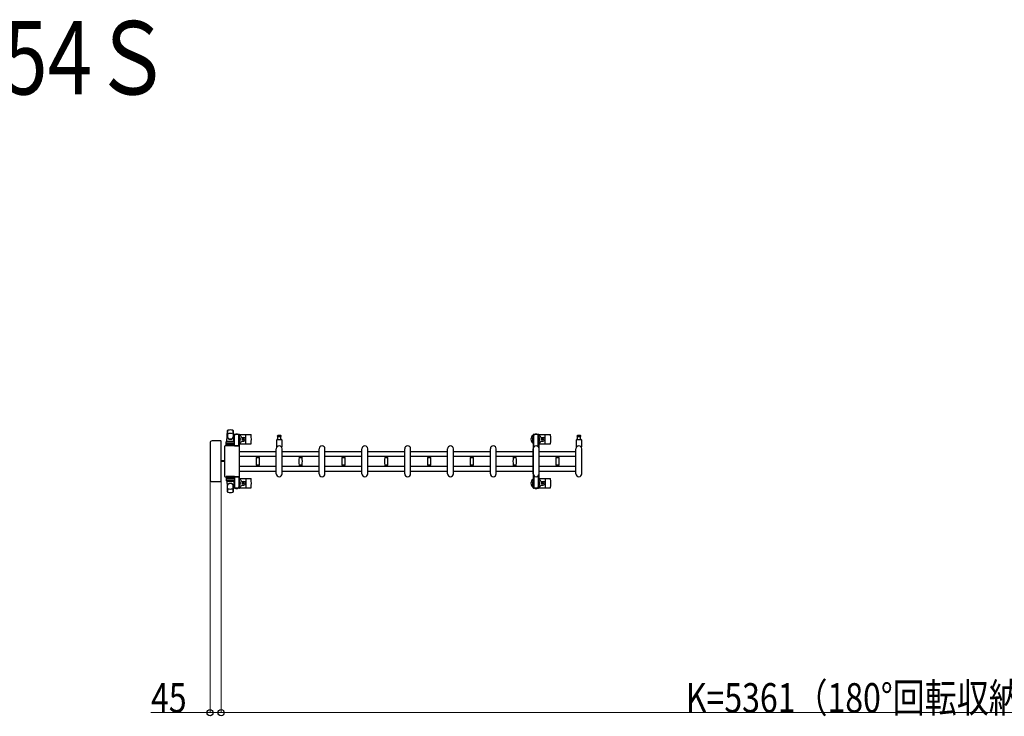
# Model space of a CAD drawing. Units: millimetres. Extents: x 0 to 33640, y 0 to 23760.
# Drawn here: x 8617 to 12642, y 6667 to 9516 of the extents above; entities that cross this region are included whole.
import ezdxf

# ---------------------------------------------------------------- set-up
doc = ezdxf.new("R2010")
doc.units = ezdxf.units.MM
for name, color, linetype, lineweight in [('USER1', 3, 'Continuous', 13), ('YKK_13', 4, 'Continuous', 30), ('YKK_A1', 4, 'Continuous', 30), ('YKK_D', 6, 'Continuous', 13)]:
    doc.layers.add(name, color=color, linetype=linetype, lineweight=lineweight)
doc.styles.add('text-b', font='extslim2.shx', dxfattribs={"width": 0.8, "bigfont": 'extfont2.shx'})

msp = doc.modelspace()

# ---------------------------------------------------------------- linework, layer by layer
at = {"layer": 'YKK_13'}
for p, q in [((9464.1, 7791.5), (9466.5, 7835.5)), ((9466.6, 7835.1), (9466.6, 7809.4)), ((9489.6, 7835.9), (9489.6, 7808.7)), ((9492.1, 7791.5), (9489.6, 7835.5)), ((9491.8, 7818), (9491.8, 7815.2)), ((9491.8, 7815.2), (9495.1, 7815.2)), ((9493.3, 7811.7), (9494.1, 7811.7)), ((9493.3, 7801.2), (9493.3, 7811.7)), ((9514.4, 7820), (9493.8, 7820)), ((9494.1, 7798.2), (9494.1, 7815.2)), ((9495.1, 7790.4), (9495.1, 7815)), ((9513.1, 7815.2), (9516.4, 7815.2)), ((9513.1, 7772.5), (9513.1, 7815)), ((9514.1, 7798.2), (9514.1, 7815.2)), ((9514.9, 7811.7), (9514.1, 7811.7)), ((9514.9, 7801.2), (9514.9, 7811.7)), ((9516.1, 7819), (9562.2, 7819)), ((9516.4, 7815.2), (9516.4, 7818)), ((9541.1, 7783), (9541.1, 7817)), ((9678.1, 7815), (9671.8, 7815)), ((9671.8, 7811), (9684.3, 7811)), ((9672.6, 7799.5), (9672.6, 7811)), ((9684.3, 7815), (9678.1, 7815)), ((9683.6, 7811), (9683.6, 7799.5)), ((10740.1, 7819), (10786.2, 7819)), ((10765.1, 7783), (10765.1, 7817)), ((10903.1, 7815), (10896.8, 7815)), ((10896.8, 7811), (10909.3, 7811)), ((10897.6, 7799.5), (10897.6, 7811)), ((10909.3, 7815), (10903.1, 7815)), ((10908.6, 7811), (10908.6, 7799.5)), ((9395.1, 7784.5), (9395.1, 7635.5)), ((9395.1, 7784.5), (9395.1, 7784.5)), ((9439.6, 7793), (9403.6, 7793)), ((9403.6, 7793), (9403.6, 7793)), ((9439.6, 7793), (9439.6, 7793)), ((9441.1, 7628.5), (9441.1, 7791.5)), ((9441.1, 7791.5), (9441.1, 7791.5)), ((9454.1, 7770.5), (9454.1, 7649.5)), ((9454.1, 7770.5), (9454.1, 7770.5)), ((9513.1, 7773), (9456.6, 7773)), ((9456.6, 7773), (9456.6, 7773)), ((9460.6, 7772.5), (9460.6, 7789.5)), ((9495.6, 7772.5), (9460.6, 7772.5)), ((9461.5, 7778), (9494.7, 7778)), ((9494.6, 7790.5), (9461.6, 7790.5)), ((9494.6, 7782.5), (9461.6, 7782.5)), ((9464.1, 7791.5), (9492.1, 7791.5)), ((9465.1, 7790.5), (9465.1, 7791.5)), ((9465.1, 7791.5), (9491.1, 7791.5)), ((9465.1, 7790.5), (9467.5, 7790.5)), ((9488.7, 7790.5), (9491.1, 7790.5)), ((9491.1, 7790.5), (9491.1, 7791.5)), ((9494.9, 7795.2), (9493.3, 7801.2)), ((9494.9, 7795.2), (9495.1, 7795.2)), ((9495.1, 7772.5), (9513.1, 7772.5)), ((9495.6, 7772.5), (9495.6, 7789.5)), ((9513.3, 7795.2), (9513.1, 7795.2)), ((9513.1, 7773), (9513.1, 7773)), ((9513.3, 7795.2), (9514.9, 7801.2)), ((9515.6, 7649.5), (9515.6, 7770.5)), ((9515.6, 7770.5), (9515.6, 7770.5)), ((9516.1, 7781), (9562.2, 7781)), ((9524.4, 7807.5), (9533.6, 7807.5)), ((9524.4, 7792.5), (9533.6, 7792.5)), ((9527.9, 7800.4), (9527.9, 7799.6)), ((9528.8, 7800.4), (9527.9, 7800.4)), ((9527.9, 7799.6), (9528.8, 7799.6)), ((9530.5, 7802.2), (9529.6, 7802.2)), ((9529.6, 7802.2), (9529.6, 7801.3)), ((9529.6, 7798.7), (9529.6, 7797.8)), ((9529.6, 7797.8), (9530.5, 7797.8)), ((9530.5, 7801.3), (9530.5, 7802.2)), ((9530.5, 7797.8), (9530.5, 7798.7)), ((9532.3, 7800.4), (9531.4, 7800.4)), ((9531.4, 7799.6), (9532.3, 7799.6)), ((9532.3, 7799.6), (9532.3, 7800.4)), ((9668.1, 7769.7), (9668.1, 7797.5)), ((9670.1, 7799.5), (9686.1, 7799.5)), ((9688.1, 7797.5), (9688.1, 7769.7)), ((10740.1, 7781), (10786.2, 7781)), ((10748.4, 7807.5), (10757.6, 7807.5)), ((10748.4, 7792.5), (10757.6, 7792.5)), ((10751.9, 7800.4), (10751.9, 7799.6)), ((10752.8, 7800.4), (10751.9, 7800.4)), ((10751.9, 7799.6), (10752.8, 7799.6)), ((10754.5, 7802.2), (10753.6, 7802.2)), ((10753.6, 7802.2), (10753.6, 7801.3)), ((10753.6, 7798.7), (10753.6, 7797.8)), ((10753.6, 7797.8), (10754.5, 7797.8)), ((10754.5, 7801.3), (10754.5, 7802.2)), ((10754.5, 7797.8), (10754.5, 7798.7)), ((10756.3, 7800.4), (10755.4, 7800.4)), ((10755.4, 7799.6), (10756.3, 7799.6)), ((10756.3, 7799.6), (10756.3, 7800.4)), ((10893.1, 7769.7), (10893.1, 7797.5)), ((10895.1, 7799.5), (10911.1, 7799.5)), ((10913.1, 7797.5), (10913.1, 7769.7)), ((9583.6, 7730.6), (9583.6, 7729.3)), ((9583.6, 7730.6), (9590.6, 7730.6)), ((9590.6, 7729), (9583.9, 7729)), ((9585.6, 7729), (9585.6, 7726)), ((9590.6, 7730.6), (9597.6, 7730.6)), ((9597.3, 7729), (9590.6, 7729)), ((9595.6, 7726), (9595.6, 7729)), ((9597.6, 7729.3), (9597.6, 7730.6)), ((9666.1, 7659), (9666.1, 7761)), ((9690.1, 7659), (9690.1, 7761)), ((9758.6, 7730.6), (9758.6, 7729.3)), ((9758.6, 7730.6), (9765.6, 7730.6)), ((9765.6, 7729), (9758.9, 7729)), ((9760.6, 7729), (9760.6, 7726)), ((9765.6, 7730.6), (9772.6, 7730.6)), ((9772.3, 7729), (9765.6, 7729)), ((9770.6, 7726), (9770.6, 7729)), ((9772.6, 7729.3), (9772.6, 7730.6)), ((9841.1, 7659), (9841.1, 7761)), ((9865.1, 7659), (9865.1, 7761)), ((9933.6, 7730.6), (9933.6, 7729.3)), ((9933.6, 7730.6), (9940.6, 7730.6)), ((9940.6, 7729), (9933.9, 7729)), ((9935.6, 7729), (9935.6, 7726)), ((9940.6, 7730.6), (9947.6, 7730.6)), ((9947.3, 7729), (9940.6, 7729)), ((9945.6, 7726), (9945.6, 7729)), ((9947.6, 7729.3), (9947.6, 7730.6)), ((10016.1, 7659), (10016.1, 7761)), ((10040.1, 7659), (10040.1, 7761)), ((10108.6, 7730.6), (10108.6, 7729.3)), ((10108.6, 7730.6), (10115.6, 7730.6)), ((10115.6, 7729), (10108.9, 7729)), ((10110.6, 7729), (10110.6, 7726)), ((10115.6, 7730.6), (10122.6, 7730.6)), ((10122.3, 7729), (10115.6, 7729)), ((10120.6, 7726), (10120.6, 7729)), ((10122.6, 7729.3), (10122.6, 7730.6)), ((10191.1, 7659), (10191.1, 7761)), ((10215.1, 7659), (10215.1, 7761)), ((10283.6, 7730.6), (10283.6, 7729.3)), ((10283.6, 7730.6), (10290.6, 7730.6)), ((10290.6, 7729), (10283.9, 7729)), ((10285.6, 7729), (10285.6, 7726)), ((10290.6, 7730.6), (10297.6, 7730.6)), ((10297.3, 7729), (10290.6, 7729)), ((10295.6, 7726), (10295.6, 7729)), ((10297.6, 7729.3), (10297.6, 7730.6)), ((10366.1, 7659), (10366.1, 7761)), ((10390.1, 7659), (10390.1, 7761)), ((10458.6, 7730.6), (10458.6, 7729.3)), ((10458.6, 7730.6), (10465.6, 7730.6)), ((10465.6, 7729), (10458.9, 7729)), ((10460.6, 7729), (10460.6, 7726)), ((10465.6, 7730.6), (10472.6, 7730.6)), ((10472.3, 7729), (10465.6, 7729)), ((10470.6, 7726), (10470.6, 7729)), ((10472.6, 7729.3), (10472.6, 7730.6)), ((10541.1, 7659), (10541.1, 7761)), ((10565.1, 7659), (10565.1, 7761)), ((10633.6, 7730.6), (10633.6, 7729.3)), ((10633.6, 7730.6), (10640.6, 7730.6)), ((10640.6, 7729), (10633.9, 7729)), ((10635.6, 7729), (10635.6, 7726)), ((10640.6, 7730.6), (10647.6, 7730.6)), ((10647.3, 7729), (10640.6, 7729)), ((10645.6, 7726), (10645.6, 7729)), ((10647.6, 7729.3), (10647.6, 7730.6)), ((10716.1, 7659), (10716.1, 7761)), ((10740.1, 7659), (10740.1, 7761)), ((10808.6, 7730.6), (10808.6, 7729.3)), ((10808.6, 7730.6), (10815.6, 7730.6)), ((10815.6, 7729), (10808.9, 7729)), ((10810.6, 7729), (10810.6, 7726)), ((10815.6, 7730.6), (10822.6, 7730.6)), ((10822.3, 7729), (10815.6, 7729)), ((10820.6, 7726), (10820.6, 7729)), ((10822.6, 7729.3), (10822.6, 7730.6)), ((10891.1, 7659), (10891.1, 7761)), ((10915.1, 7659), (10915.1, 7761)), ((9454.1, 7711.5), (9441.1, 7711.5)), ((9454.1, 7708.5), (9441.1, 7708.5)), ((9583.6, 7690.7), (9583.6, 7689.4)), ((9583.6, 7689.4), (9590.6, 7689.4)), ((9583.9, 7691), (9597.3, 7691)), ((9584.4, 7726), (9596.8, 7726)), ((9590.6, 7694), (9584.4, 7694)), ((9585.6, 7694), (9585.6, 7691)), ((9596.8, 7694), (9590.6, 7694)), ((9590.6, 7689.4), (9597.6, 7689.4)), ((9595.6, 7691), (9595.6, 7694)), ((9597.6, 7689.4), (9597.6, 7690.7)), ((9758.6, 7690.7), (9758.6, 7689.4)), ((9758.6, 7689.4), (9765.6, 7689.4)), ((9758.9, 7691), (9772.3, 7691)), ((9759.4, 7726), (9771.8, 7726)), ((9765.6, 7694), (9759.4, 7694)), ((9760.6, 7694), (9760.6, 7691)), ((9771.8, 7694), (9765.6, 7694)), ((9765.6, 7689.4), (9772.6, 7689.4)), ((9770.6, 7691), (9770.6, 7694)), ((9772.6, 7689.4), (9772.6, 7690.7)), ((9933.6, 7690.7), (9933.6, 7689.4)), ((9933.6, 7689.4), (9940.6, 7689.4)), ((9933.9, 7691), (9947.3, 7691)), ((9934.4, 7726), (9946.8, 7726)), ((9940.6, 7694), (9934.4, 7694)), ((9935.6, 7694), (9935.6, 7691)), ((9946.8, 7694), (9940.6, 7694)), ((9940.6, 7689.4), (9947.6, 7689.4)), ((9945.6, 7691), (9945.6, 7694)), ((9947.6, 7689.4), (9947.6, 7690.7)), ((10108.6, 7690.7), (10108.6, 7689.4)), ((10108.6, 7689.4), (10115.6, 7689.4)), ((10108.9, 7691), (10122.3, 7691)), ((10109.4, 7726), (10121.8, 7726)), ((10115.6, 7694), (10109.4, 7694)), ((10110.6, 7694), (10110.6, 7691)), ((10121.8, 7694), (10115.6, 7694)), ((10115.6, 7689.4), (10122.6, 7689.4)), ((10120.6, 7691), (10120.6, 7694)), ((10122.6, 7689.4), (10122.6, 7690.7)), ((10283.6, 7690.7), (10283.6, 7689.4)), ((10283.6, 7689.4), (10290.6, 7689.4)), ((10283.9, 7691), (10297.3, 7691)), ((10284.4, 7726), (10296.8, 7726)), ((10290.6, 7694), (10284.4, 7694)), ((10285.6, 7694), (10285.6, 7691)), ((10296.8, 7694), (10290.6, 7694)), ((10290.6, 7689.4), (10297.6, 7689.4)), ((10295.6, 7691), (10295.6, 7694)), ((10297.6, 7689.4), (10297.6, 7690.7)), ((10458.6, 7690.7), (10458.6, 7689.4)), ((10458.6, 7689.4), (10465.6, 7689.4)), ((10458.9, 7691), (10472.3, 7691)), ((10459.4, 7726), (10471.8, 7726)), ((10465.6, 7694), (10459.4, 7694)), ((10460.6, 7694), (10460.6, 7691)), ((10471.8, 7694), (10465.6, 7694)), ((10465.6, 7689.4), (10472.6, 7689.4)), ((10470.6, 7691), (10470.6, 7694)), ((10472.6, 7689.4), (10472.6, 7690.7)), ((10633.6, 7690.7), (10633.6, 7689.4)), ((10633.6, 7689.4), (10640.6, 7689.4)), ((10633.9, 7691), (10647.3, 7691)), ((10634.4, 7726), (10646.8, 7726)), ((10640.6, 7694), (10634.4, 7694)), ((10635.6, 7694), (10635.6, 7691)), ((10646.8, 7694), (10640.6, 7694)), ((10640.6, 7689.4), (10647.6, 7689.4)), ((10645.6, 7691), (10645.6, 7694)), ((10647.6, 7689.4), (10647.6, 7690.7)), ((10808.6, 7690.7), (10808.6, 7689.4)), ((10808.6, 7689.4), (10815.6, 7689.4)), ((10808.9, 7691), (10822.3, 7691)), ((10809.4, 7726), (10821.8, 7726)), ((10815.6, 7694), (10809.4, 7694)), ((10810.6, 7694), (10810.6, 7691)), ((10821.8, 7694), (10815.6, 7694)), ((10815.6, 7689.4), (10822.6, 7689.4)), ((10820.6, 7691), (10820.6, 7694)), ((10822.6, 7689.4), (10822.6, 7690.7)), ((9454.1, 7649.5), (9454.1, 7649.5)), ((9495.6, 7647.5), (9460.6, 7647.5)), ((9460.6, 7647.5), (9460.6, 7630.5)), ((9495.1, 7647.5), (9513.1, 7647.5)), ((9495.6, 7647.5), (9495.6, 7630.5)), ((9513.1, 7647.5), (9513.1, 7605)), ((9515.6, 7649.5), (9515.6, 7649.5)), ((9395.1, 7635.5), (9395.1, 7635.5)), ((9403.6, 7627), (9439.6, 7627)), ((9403.6, 7627), (9403.6, 7627)), ((9439.6, 7627), (9439.6, 7627)), ((9441.1, 7628.5), (9441.1, 7628.5)), ((9456.6, 7647), (9513.1, 7647)), ((9456.6, 7647), (9456.6, 7647)), ((9461.5, 7642), (9494.7, 7642)), ((9494.6, 7637.5), (9461.6, 7637.5)), ((9494.6, 7629.5), (9461.6, 7629.5)), ((9464.1, 7628.5), (9492.1, 7628.5)), ((9464.1, 7628.5), (9466.5, 7584.5)), ((9465.1, 7629.5), (9467.5, 7629.5)), ((9465.1, 7629.5), (9465.1, 7628.5)), ((9465.1, 7628.5), (9491.1, 7628.5)), ((9466.6, 7584.9), (9466.6, 7610.6)), ((9488.7, 7629.5), (9491.1, 7629.5)), ((9492.1, 7628.5), (9489.6, 7584.5)), ((9489.6, 7584.1), (9489.6, 7611.3)), ((9491.1, 7629.5), (9491.1, 7628.5)), ((9494.9, 7624.8), (9493.3, 7618.8)), ((9493.3, 7618.8), (9493.3, 7608.3)), ((9493.3, 7608.3), (9494.1, 7608.3)), ((9494.1, 7621.8), (9494.1, 7604.8)), ((9494.9, 7624.8), (9495.1, 7624.8)), ((9495.1, 7629.6), (9495.1, 7605)), ((9513.1, 7647), (9513.1, 7647)), ((9513.3, 7624.8), (9513.1, 7624.8)), ((9513.3, 7624.8), (9514.9, 7618.8)), ((9514.1, 7621.8), (9514.1, 7604.8)), ((9514.9, 7608.3), (9514.1, 7608.3)), ((9514.9, 7618.8), (9514.9, 7608.3)), ((9516.1, 7639), (9562.2, 7639)), ((9524.4, 7627.5), (9533.6, 7627.5)), ((9524.4, 7612.5), (9533.6, 7612.5)), ((9527.9, 7619.6), (9527.9, 7620.4)), ((9527.9, 7620.4), (9528.8, 7620.4)), ((9528.8, 7619.6), (9527.9, 7619.6)), ((9529.6, 7621.3), (9529.6, 7622.2)), ((9529.6, 7622.2), (9530.5, 7622.2)), ((9529.6, 7617.8), (9529.6, 7618.7)), ((9530.5, 7617.8), (9529.6, 7617.8)), ((9530.5, 7622.2), (9530.5, 7621.3)), ((9530.5, 7618.7), (9530.5, 7617.8)), ((9531.4, 7620.4), (9532.3, 7620.4)), ((9532.3, 7619.6), (9531.4, 7619.6)), ((9532.3, 7620.4), (9532.3, 7619.6)), ((9541.1, 7637), (9541.1, 7603)), ((10740.1, 7639), (10786.2, 7639)), ((10748.4, 7627.5), (10757.6, 7627.5)), ((10748.4, 7612.5), (10757.6, 7612.5)), ((10751.9, 7619.6), (10751.9, 7620.4)), ((10751.9, 7620.4), (10752.8, 7620.4)), ((10752.8, 7619.6), (10751.9, 7619.6)), ((10753.6, 7621.3), (10753.6, 7622.2)), ((10753.6, 7622.2), (10754.5, 7622.2)), ((10753.6, 7617.8), (10753.6, 7618.7)), ((10754.5, 7617.8), (10753.6, 7617.8)), ((10754.5, 7622.2), (10754.5, 7621.3)), ((10754.5, 7618.7), (10754.5, 7617.8)), ((10755.4, 7620.4), (10756.3, 7620.4)), ((10756.3, 7619.6), (10755.4, 7619.6)), ((10756.3, 7620.4), (10756.3, 7619.6)), ((10765.1, 7637), (10765.1, 7603)), ((9491.8, 7602), (9491.8, 7604.8)), ((9491.8, 7604.8), (9495.1, 7604.8)), ((9514.4, 7600), (9493.8, 7600)), ((9513.1, 7604.8), (9516.4, 7604.8)), ((9516.1, 7601), (9562.2, 7601)), ((9516.4, 7604.8), (9516.4, 7602)), ((10740.1, 7601), (10786.2, 7601))]:
    msp.add_line(p, q, dxfattribs=at)
at = {"layer": 'YKK_13', "ltscale": 0.5}
for p, q in [((10715.8, 7818), (10715.8, 7815.2)), ((10715.8, 7815.2), (10719.1, 7815.2)), ((10717.3, 7811.7), (10718.1, 7811.7)), ((10717.3, 7801.2), (10717.3, 7811.7)), ((10738.4, 7820), (10717.8, 7820)), ((10718.1, 7798.2), (10718.1, 7815.2)), ((10719.1, 7768.9), (10719.1, 7815)), ((10737.1, 7815.2), (10740.4, 7815.2)), ((10737.1, 7768.9), (10737.1, 7815)), ((10738.1, 7798.2), (10738.1, 7815.2)), ((10738.9, 7811.7), (10738.1, 7811.7)), ((10738.9, 7801.2), (10738.9, 7811.7)), ((10740.4, 7815.2), (10740.4, 7818)), ((10718.9, 7795.2), (10717.3, 7801.2)), ((10718.9, 7795.2), (10719.1, 7795.2)), ((10737.3, 7795.2), (10737.1, 7795.2)), ((10737.3, 7795.2), (10738.9, 7801.2)), ((10719.1, 7651.1), (10719.1, 7605)), ((10737.1, 7651.1), (10737.1, 7605)), ((10718.9, 7624.8), (10717.3, 7618.8)), ((10717.3, 7618.8), (10717.3, 7608.3)), ((10717.3, 7608.3), (10718.1, 7608.3)), ((10718.1, 7621.8), (10718.1, 7604.8)), ((10718.9, 7624.8), (10719.1, 7624.8)), ((10737.3, 7624.8), (10737.1, 7624.8)), ((10737.3, 7624.8), (10738.9, 7618.8)), ((10738.1, 7621.8), (10738.1, 7604.8)), ((10738.9, 7608.3), (10738.1, 7608.3)), ((10738.9, 7618.8), (10738.9, 7608.3)), ((10715.8, 7602), (10715.8, 7604.8)), ((10715.8, 7604.8), (10719.1, 7604.8)), ((10738.4, 7600), (10717.8, 7600)), ((10737.1, 7604.8), (10740.4, 7604.8)), ((10740.4, 7604.8), (10740.4, 7602))]:
    msp.add_line(p, q, dxfattribs=at)
at = {"layer": 'YKK_13'}
for centre in [(9530.1, 7800), (10754.1, 7800), (9530.1, 7620), (10754.1, 7620)]:
    msp.add_circle(centre, 4, dxfattribs=at)
for centre, radius, start, end in [((9468, 7835.4), 1.5, 101.9774, 176.8314), ((9474.6, 7809.6), 8, 180, 263.7207), ((9474.6, 7808.7), 8, 180, 263.7207), ((9478.1, 7788), 50, 78.0536, 101.9464), ((9478.1, 7788), 50, 78.0226, 101.9464), ((9478.1, 7773.4), 50, 79.1233, 100.5495), ((9481.6, 7809.6), 8, 276.2793, 0), ((9481.6, 7808.7), 8, 276.2793, 0), ((9488.1, 7835.4), 1.5, 3.1686, 78.0226), ((9504.1, 7800), 21, 125.8535, 129.5337), ((9504.1, 7800), 15, 143.1301, 149.2775), ((9493.8, 7818), 2, 90, 180), ((9500.1, 7815), 5, 90, 180), ((9504.1, 7800), 21, 72.2472, 107.7528), ((9508.1, 7815), 5, 0, 90), ((9514.4, 7818), 2, 0, 90), ((9504.1, 7800), 15, 323.1301, 36.8699), ((9504.1, 7800), 21, 22.7284, 54.1465), ((9562.2, 7818), 1, 5.7392, 90), ((9383.1, 7800), 181, 354.2608, 5.7392), ((9671.8, 7813), 2, 90, 180), ((9671.8, 7813), 2, 180, 270), ((9684.3, 7813), 2, 0, 90), ((9684.3, 7813), 2, 270, 0), ((10728.1, 7800), 21, 125.8535, 235.1501), ((10728.1, 7800), 15, 143.1301, 216.8699), ((10728.1, 7800), 21, 72.2472, 107.7528), ((10728.1, 7800), 15, 323.1301, 36.8699), ((10728.1, 7800), 21, 22.7284, 54.1465), ((10786.2, 7818), 1, 5.7392, 90), ((10607.1, 7800), 181, 354.2608, 5.7392), ((10896.8, 7813), 2, 90, 180), ((10896.8, 7813), 2, 180, 270), ((10909.3, 7813), 2, 0, 90), ((10909.3, 7813), 2, 270, 0), ((9461.6, 7789.5), 1, 90, 180), ((9461.6, 7781.5), 1, 90, 180), ((9478.1, 7841.4), 40, 263.7207, 276.2793), ((9478.1, 7840.5), 40, 263.7207, 276.2793), ((9494.6, 7789.5), 1, 0, 90), ((9494.6, 7781.5), 1, 0, 90), ((9504.1, 7800), 21, 304.8499, 337.2716), ((9524.4, 7808.5), 1, 202.7284, 270), ((9524.4, 7791.5), 1, 90, 157.2716), ((9528.8, 7801.3), 0.88, 270, 0), ((9528.8, 7798.7), 0.88, 0, 90), ((9531.4, 7801.3), 0.88, 180, 270), ((9531.4, 7798.7), 0.88, 90, 180), ((9533.6, 7800), 7.5, 270, 90), ((9562.2, 7782), 1, 270, 354.2608), ((9678.1, 7761), 12, 0, 180), ((9670.1, 7797.5), 2, 90, 180), ((9669.1, 7769.7), 1, 180, 316.0544), ((9678.1, 7761), 11.5, 43.9455, 136.0544), ((9686.1, 7797.5), 2, 0, 90), ((9687.1, 7769.7), 1, 223.9455, 0), ((9853.1, 7761), 12, 0, 180), ((10028.1, 7761), 12, 0, 180), ((10203.1, 7761), 12, 0, 180), ((10378.1, 7761), 12, 0, 180), ((10553.1, 7761), 12, 0, 180), ((10728.1, 7761), 12, 0, 180), ((10728.1, 7800), 21, 304.8499, 337.2716), ((10748.4, 7808.5), 1, 202.7284, 270), ((10748.4, 7791.5), 1, 90, 157.2716), ((10752.8, 7801.3), 0.88, 270, 0), ((10752.8, 7798.7), 0.88, 0, 90), ((10755.4, 7801.3), 0.88, 180, 270), ((10755.4, 7798.7), 0.88, 90, 180), ((10757.6, 7800), 7.5, 270, 90), ((10786.2, 7782), 1, 270, 354.2608), ((10903.1, 7761), 12, 0, 180), ((10895.1, 7797.5), 2, 90, 180), ((10894.1, 7769.7), 1, 180, 316.0544), ((10903.1, 7761), 11.5, 43.9455, 136.0544), ((10911.1, 7797.5), 2, 0, 90), ((10912.1, 7769.7), 1, 223.9455, 0), ((9583.9, 7729.3), 0.3, 180, 270), ((9597.3, 7729.3), 0.3, 270, 0), ((9758.9, 7729.3), 0.3, 180, 270), ((9772.3, 7729.3), 0.3, 270, 0), ((9933.9, 7729.3), 0.3, 180, 270), ((9947.3, 7729.3), 0.3, 270, 0), ((10108.9, 7729.3), 0.3, 180, 270), ((10122.3, 7729.3), 0.3, 270, 0), ((10283.9, 7729.3), 0.3, 180, 270), ((10297.3, 7729.3), 0.3, 270, 0), ((10458.9, 7729.3), 0.3, 180, 270), ((10472.3, 7729.3), 0.3, 270, 0), ((10633.9, 7729.3), 0.3, 180, 270), ((10647.3, 7729.3), 0.3, 270, 0), ((10808.9, 7729.3), 0.3, 180, 270), ((10822.3, 7729.3), 0.3, 270, 0), ((9839.6, 7710), 256, 176.4798, 183.5202), ((9583.9, 7690.7), 0.3, 90, 180), ((9584.4, 7725.7), 0.3, 90, 176.4798), ((9584.4, 7694.3), 0.3, 183.5202, 270), ((9596.8, 7725.7), 0.3, 3.5202, 90), ((9596.8, 7694.3), 0.3, 270, 356.4798), ((9341.6, 7710), 256, 356.4798, 3.5202), ((9597.3, 7690.7), 0.3, 0, 90), ((10014.6, 7710), 256, 176.4798, 183.5202), ((9758.9, 7690.7), 0.3, 90, 180), ((9759.4, 7725.7), 0.3, 90, 176.4798), ((9759.4, 7694.3), 0.3, 183.5202, 270), ((9771.8, 7725.7), 0.3, 3.5202, 90), ((9771.8, 7694.3), 0.3, 270, 356.4798), ((9516.6, 7710), 256, 356.4798, 3.5202), ((9772.3, 7690.7), 0.3, 0, 90), ((10189.6, 7710), 256, 176.4798, 183.5202), ((9933.9, 7690.7), 0.3, 90, 180), ((9934.4, 7725.7), 0.3, 90, 176.4798), ((9934.4, 7694.3), 0.3, 183.5202, 270), ((9946.8, 7725.7), 0.3, 3.5202, 90), ((9946.8, 7694.3), 0.3, 270, 356.4798), ((9691.6, 7710), 256, 356.4798, 3.5202), ((9947.3, 7690.7), 0.3, 0, 90), ((10364.6, 7710), 256, 176.4798, 183.5202), ((10108.9, 7690.7), 0.3, 90, 180), ((10109.4, 7725.7), 0.3, 90, 176.4798), ((10109.4, 7694.3), 0.3, 183.5202, 270), ((10121.8, 7725.7), 0.3, 3.5202, 90), ((10121.8, 7694.3), 0.3, 270, 356.4798), ((9866.6, 7710), 256, 356.4798, 3.5202), ((10122.3, 7690.7), 0.3, 0, 90), ((10539.6, 7710), 256, 176.4798, 183.5202), ((10283.9, 7690.7), 0.3, 90, 180), ((10284.4, 7725.7), 0.3, 90, 176.4798), ((10284.4, 7694.3), 0.3, 183.5202, 270), ((10296.8, 7725.7), 0.3, 3.5202, 90), ((10296.8, 7694.3), 0.3, 270, 356.4798), ((10041.6, 7710), 256, 356.4798, 3.5202), ((10297.3, 7690.7), 0.3, 0, 90), ((10714.6, 7710), 256, 176.4798, 183.5202), ((10458.9, 7690.7), 0.3, 90, 180), ((10459.4, 7725.7), 0.3, 90, 176.4798), ((10459.4, 7694.3), 0.3, 183.5202, 270), ((10471.8, 7725.7), 0.3, 3.5202, 90), ((10471.8, 7694.3), 0.3, 270, 356.4798), ((10216.6, 7710), 256, 356.4798, 3.5202), ((10472.3, 7690.7), 0.3, 0, 90), ((10889.6, 7710), 256, 176.4798, 183.5202), ((10633.9, 7690.7), 0.3, 90, 180), ((10634.4, 7725.7), 0.3, 90, 176.4798), ((10634.4, 7694.3), 0.3, 183.5202, 270), ((10646.8, 7725.7), 0.3, 3.5202, 90), ((10646.8, 7694.3), 0.3, 270, 356.4798), ((10391.6, 7710), 256, 356.4798, 3.5202), ((10647.3, 7690.7), 0.3, 0, 90), ((11064.6, 7710), 256, 176.4798, 183.5202), ((10808.9, 7690.7), 0.3, 90, 180), ((10809.4, 7725.7), 0.3, 90, 176.4798), ((10809.4, 7694.3), 0.3, 183.5202, 270), ((10821.8, 7725.7), 0.3, 3.5202, 90), ((10821.8, 7694.3), 0.3, 270, 356.4798), ((10566.6, 7710), 256, 356.4798, 3.5202), ((10822.3, 7690.7), 0.3, 0, 90), ((9678.1, 7659), 12, 180, 0), ((9853.1, 7659), 12, 180, 0), ((10028.1, 7659), 12, 180, 0), ((10203.1, 7659), 12, 180, 0), ((10378.1, 7659), 12, 180, 0), ((10553.1, 7659), 12, 180, 0), ((10728.1, 7659), 12, 180, 0), ((10903.1, 7659), 12, 180, 0), ((9461.6, 7638.5), 1, 180, 270), ((9461.6, 7630.5), 1, 180, 270), ((9474.6, 7611.3), 8, 96.2793, 180), ((9474.6, 7610.4), 8, 96.2793, 180), ((9478.1, 7579.5), 40, 83.7207, 96.2793), ((9478.1, 7578.6), 40, 83.7207, 96.2793), ((9481.6, 7611.3), 8, 0, 83.7207), ((9481.6, 7610.4), 8, 0, 83.7207), ((9504.1, 7620), 15, 210.7225, 216.8699), ((9494.6, 7638.5), 1, 270, 0), ((9494.6, 7630.5), 1, 270, 0), ((9504.1, 7620), 21, 22.7284, 55.1501), ((9504.1, 7620), 15, 323.1301, 36.8699), ((9504.1, 7620), 21, 305.8535, 337.2716), ((9524.4, 7628.5), 1, 202.7284, 270), ((9524.4, 7611.5), 1, 90, 157.2716), ((9528.8, 7621.3), 0.88, 270, 0), ((9528.8, 7618.7), 0.88, 0, 90), ((9531.4, 7621.3), 0.88, 180, 270), ((9531.4, 7618.7), 0.88, 90, 180), ((9533.6, 7620), 7.5, 270, 90), ((9562.2, 7638), 1, 5.7392, 90), ((9383.1, 7620), 181, 354.2608, 5.7392), ((10728.1, 7620), 21, 124.8499, 234.1465), ((10728.1, 7620), 15, 143.1301, 216.8699), ((10728.1, 7620), 21, 22.7284, 55.1501), ((10728.1, 7620), 15, 323.1301, 36.8699), ((10728.1, 7620), 21, 305.8535, 337.2716), ((10748.4, 7628.5), 1, 202.7284, 270), ((10748.4, 7611.5), 1, 90, 157.2716), ((10752.8, 7621.3), 0.88, 270, 0), ((10752.8, 7618.7), 0.88, 0, 90), ((10755.4, 7621.3), 0.88, 180, 270), ((10755.4, 7618.7), 0.88, 90, 180), ((10757.6, 7620), 7.5, 270, 90), ((10786.2, 7638), 1, 5.7392, 90), ((10607.1, 7620), 181, 354.2608, 5.7392), ((9468, 7584.6), 1.5, 183.1686, 258.0226), ((9478.1, 7632), 50, 258.0536, 281.9464), ((9478.1, 7632), 50, 258.0536, 281.9774), ((9478.1, 7646.6), 50, 259.4505, 280.8767), ((9488.1, 7584.6), 1.5, 281.9774, 356.8314), ((9504.1, 7620), 21, 230.4663, 234.1465), ((9493.8, 7602), 2, 180, 270), ((9500.1, 7605), 5, 180, 270), ((9504.1, 7620), 21, 252.2472, 287.7528), ((9508.1, 7605), 5, 270, 0), ((9514.4, 7602), 2, 270, 0), ((9562.2, 7602), 1, 270, 354.2608), ((10728.1, 7620), 21, 252.2472, 287.7528), ((10786.2, 7602), 1, 270, 354.2608)]:
    msp.add_arc(centre, radius, start, end, dxfattribs=at)
at = {"layer": 'YKK_13', "ltscale": 0.5}
for centre, radius, start, end in [((10717.8, 7818), 2, 90, 180), ((10724.1, 7815), 5, 90, 180), ((10732.1, 7815), 5, 0, 90), ((10738.4, 7818), 2, 0, 90), ((10717.8, 7602), 2, 180, 270), ((10724.1, 7605), 5, 180, 270), ((10732.1, 7605), 5, 270, 0), ((10738.4, 7602), 2, 270, 0)]:
    msp.add_arc(centre, radius, start, end, dxfattribs=at)
at = {"layer": 'YKK_13'}
for centre, major_axis, ratio, start_param, end_param in [((9403.6, 7784.5), (-6.03, 6.03), 0.996541, 5.499651, 7.06672), ((9439.6, 7791.5), (1.06, 1.06), 0.997762, 5.499651, 7.06672), ((9456.6, 7770.5), (1.77, -1.77), 0.997169, 2.358058, 3.925127), ((9513.1, 7770.5), (-1.77, -1.77), 0.997169, 2.358058, 3.925127), ((9456.6, 7649.5), (-1.77, -1.77), 0.997169, 5.499651, 7.06672), ((9513.1, 7649.5), (1.77, -1.77), 0.997169, 5.499651, 7.06672), ((9403.6, 7635.5), (6.03, 6.03), 0.996541, 2.358058, 3.925127), ((9439.6, 7628.5), (-1.06, 1.06), 0.997762, 2.358058, 3.925127)]:
    msp.add_ellipse(centre, major_axis=major_axis, ratio=ratio, start_param=start_param, end_param=end_param, dxfattribs=at)
at = {"layer": 'YKK_A1', "ltscale": 0.5}
for p, q in [((9492.1, 7815), (9492.1, 7790.5)), ((9494.1, 7815), (9492.1, 7815)), ((9516.1, 7815), (9514.1, 7815)), ((9516.1, 7750.5), (9516.1, 7815)), ((10716.1, 7815), (10716.1, 7605)), ((10718.1, 7815), (10716.1, 7815)), ((10740.1, 7815), (10738.1, 7815)), ((10740.1, 7605), (10740.1, 7815)), ((9516.1, 7689.5), (9516.1, 7730.5)), ((9516.1, 7605), (9516.1, 7669.5)), ((9492.1, 7629.5), (9492.1, 7605)), ((9492.1, 7605), (9495.1, 7605)), ((9513.1, 7605), (9516.1, 7605)), ((10716.1, 7605), (10719.1, 7605)), ((10737.1, 7605), (10740.1, 7605))]:
    msp.add_line(p, q, dxfattribs=at)
at = {"layer": 'YKK_A1'}
for p, q in [((9515.6, 7750.5), (9666.1, 7750.5)), ((9515.6, 7730.5), (9666.1, 7730.5)), ((9690.1, 7750.5), (9841.1, 7750.5)), ((9690.1, 7730.5), (9841.1, 7730.5)), ((9865.1, 7750.5), (10016.1, 7750.5)), ((9865.1, 7730.5), (10016.1, 7730.5)), ((10040.1, 7750.5), (10191.1, 7750.5)), ((10040.1, 7730.5), (10191.1, 7730.5)), ((10215.1, 7750.5), (10366.1, 7750.5)), ((10215.1, 7730.5), (10366.1, 7730.5)), ((10390.1, 7750.5), (10541.1, 7750.5)), ((10390.1, 7730.5), (10541.1, 7730.5)), ((10565.1, 7750.5), (10716.1, 7750.5)), ((10565.1, 7730.5), (10716.1, 7730.5)), ((10740.1, 7750.5), (10891.1, 7750.5)), ((10740.1, 7730.5), (10891.1, 7730.5)), ((9515.6, 7689.5), (9666.1, 7689.5)), ((9690.1, 7689.5), (9841.1, 7689.5)), ((9865.1, 7689.5), (10016.1, 7689.5)), ((10040.1, 7689.5), (10191.1, 7689.5)), ((10215.1, 7689.5), (10366.1, 7689.5)), ((10390.1, 7689.5), (10541.1, 7689.5)), ((10565.1, 7689.5), (10716.1, 7689.5)), ((10740.1, 7689.5), (10891.1, 7689.5)), ((9515.6, 7669.5), (9666.1, 7669.5)), ((9690.1, 7669.5), (9841.1, 7669.5)), ((9865.1, 7669.5), (10016.1, 7669.5)), ((10040.1, 7669.5), (10191.1, 7669.5)), ((10215.1, 7669.5), (10366.1, 7669.5)), ((10390.1, 7669.5), (10541.1, 7669.5)), ((10565.1, 7669.5), (10716.1, 7669.5)), ((10740.1, 7669.5), (10891.1, 7669.5))]:
    msp.add_line(p, q, dxfattribs=at)
at = {"layer": 'YKK_D'}
for p, q in [((9395.6, 7634.5), (9395.6, 6681)), ((9440.6, 7627.5), (9440.6, 6681)), ((9440.6, 7562), (9440.6, 6681)), ((9395.6, 6682), (9153.2, 6682)), ((9440.6, 6682), (9395.6, 6682)), ((14801.6, 6682), (9440.6, 6682))]:
    msp.add_line(p, q, dxfattribs=at)
at = {"layer": 'YKK_D', "linetype": 'ByBlock', "lineweight": -2}
for centre in [(9395.6, 6682), (9440.6, 6682), (9440.6, 6682)]:
    msp.add_circle(centre, 12.5, dxfattribs=at)

# ---------------------------------------------------------------- texts
at = {"layer": 'USER1', "style": 'text-b', "width": 0.8}
msp.add_text('54Ｓ', height=300, dxfattribs=at).set_placement((8549.7, 9210))
at = {"layer": 'YKK_D', "style": 'text-b', "width": 0.8}
for s, p in [('45', (9154, 6682.8)), ('K=5361（180°回転収納時）', (11340.3, 6682.8))]:
    msp.add_text(s, height=120, dxfattribs=at).set_placement(p)

doc.saveas('drawing.dxf')
